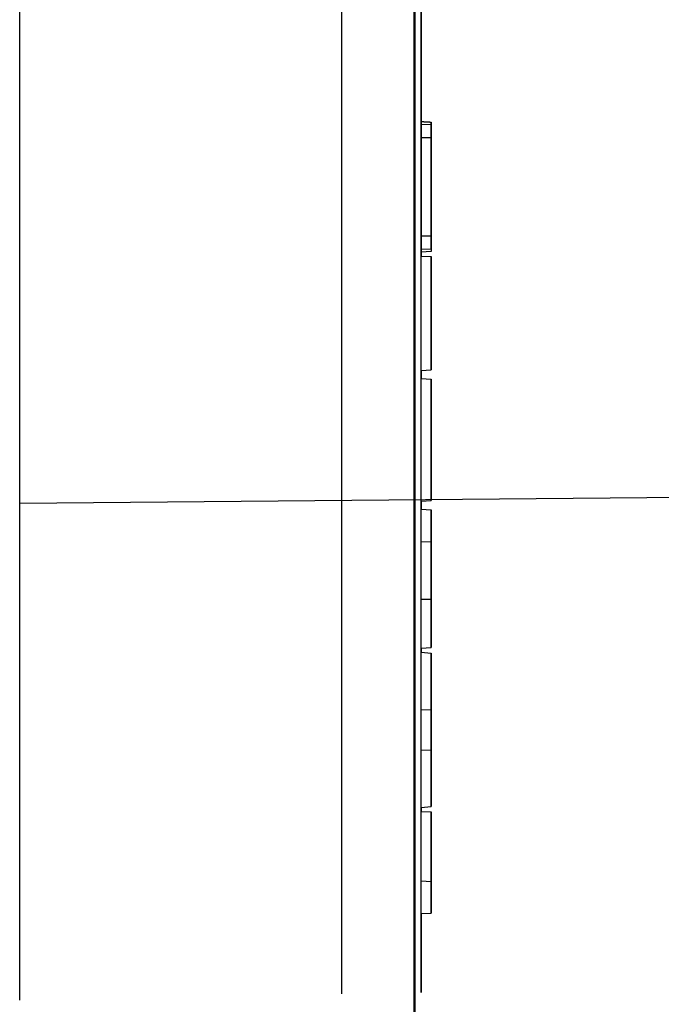
# Model space of a CAD drawing. Units: inches. Extents: x -291 to 909, y -18 to 856.
# Drawn here: x -66 to -54, y 705 to 723 of the extents above; entities that cross this region are included whole.
import ezdxf

# ---------------------------------------------------------------- set-up
doc = ezdxf.new("R2010")
doc.units = ezdxf.units.IN
doc.header["$MEASUREMENT"] = 0
doc.layers.add('PV-EBE8', color=7, linetype='Continuous')
doc.layers.add('Visible (ANSI)', color=7, linetype='Continuous', lineweight=50)

msp = doc.modelspace()

# ---------------------------------------------------------------- linework, layer by layer
msp.add_line((-65.83293, 714.30818), (541.599, 719.7701))
at = {"layer": 'PV-EBE8'}
for p, q in [((-59.7706, 724.91772), (-59.7706, 705.06681)), ((-58.27059, 705.09604), (-58.27059, 724.91772)), ((-58.27026, 724.91772), (-58.27026, 721.49915)), ((-65.83293, 704.94865), (-65.83293, 723.66772)), ((-58.08293, 721.4888), (-58.08293, 720.89299)), ((-58.08292, 720.89299), (-58.08292, 721.4888)), ((-58.27045, 721.45234), (-58.08295, 721.44263)), ((-58.27046, 721.19742), (-58.08296, 721.19619)), ((-58.08294, 720.88986), (-58.08292, 720.88986)), ((-58.08294, 720.72892), (-58.08291, 720.72892)), ((-58.08294, 719.81633), (-58.08291, 719.81633)), ((-58.08294, 719.65539), (-58.08292, 719.65539)), ((-58.27046, 719.34783), (-58.08296, 719.34906)), ((-58.27045, 719.09291), (-58.08295, 719.10262)), ((-58.27046, 716.81108), (-58.27046, 718.96493)), ((-58.27046, 718.96493), (-58.08296, 718.9551)), ((-58.08293, 719.04995), (-58.27043, 719.04012)), ((-58.27041, 718.96493), (-58.27041, 718.96493)), ((-58.27041, 718.96493), (-58.08291, 718.9551)), ((-58.27026, 719.04013), (-58.27026, 718.96492)), ((-58.08296, 718.9551), (-58.08294, 718.9551)), ((-58.08296, 716.82091), (-58.08296, 718.9551)), ((-58.08294, 718.9551), (-58.08294, 717.41664)), ((-58.08291, 718.9551), (-58.08289, 718.9551)), ((-58.08291, 717.41664), (-58.08291, 718.9551)), ((-58.08289, 718.9551), (-58.08289, 716.82091)), ((-58.08294, 718.80126), (-58.08293, 718.80126)), ((-58.08293, 718.80126), (-58.08292, 718.80126)), ((-58.08293, 717.41664), (-58.08293, 718.80126)), ((-58.08292, 718.80126), (-58.08292, 717.41664)), ((-58.08294, 717.41664), (-58.08293, 717.41664)), ((-58.08292, 717.41664), (-58.08291, 717.41664)), ((-58.27046, 716.81108), (-58.08296, 716.82091)), ((-58.27039, 716.81108), (-58.27046, 716.81108)), ((-58.27039, 716.81108), (-58.08289, 716.82091)), ((-58.27026, 716.81109), (-58.27026, 716.65723)), ((-58.08289, 716.82091), (-58.08296, 716.82091)), ((-58.27046, 714.34954), (-58.27046, 716.65724)), ((-58.27046, 716.65724), (-58.08296, 716.64741)), ((-58.08296, 716.64741), (-58.08294, 716.64741)), ((-58.08296, 714.35937), (-58.08296, 716.64741)), ((-58.08294, 716.64741), (-58.08294, 715.80126)), ((-58.08294, 715.80126), (-58.08289, 715.80126)), ((-58.08294, 715.80126), (-58.08289, 715.80126)), ((-58.08289, 715.80126), (-58.08289, 715.20552)), ((-58.08294, 715.20552), (-58.08294, 714.35937)), ((-58.08289, 715.20552), (-58.08294, 715.20552)), ((-58.08294, 715.20552), (-58.08289, 715.20552)), ((-58.27046, 714.34954), (-58.08296, 714.35937)), ((-58.27026, 714.34955), (-58.27026, 714.19569)), ((-58.08294, 714.35937), (-58.08296, 714.35937)), ((-58.27046, 714.1957), (-58.27039, 714.1957)), ((-58.27046, 713.58031), (-58.27046, 714.1957)), ((-58.27046, 714.1957), (-58.08296, 714.18587)), ((-58.27039, 714.1957), (-58.08289, 714.18587)), ((-58.08296, 714.18587), (-58.08289, 714.18587)), ((-58.08296, 713.59014), (-58.08296, 714.18587)), ((-58.08289, 714.18587), (-58.08289, 713.27597)), ((-58.27046, 713.58031), (-58.08296, 713.59014)), ((-58.27041, 713.58031), (-58.27046, 713.58031)), ((-58.27046, 712.50487), (-58.27041, 713.58031)), ((-58.27041, 713.58031), (-58.08291, 713.59014)), ((-58.08291, 713.59014), (-58.08296, 713.59014)), ((-58.08296, 712.50004), (-58.08291, 713.59014)), ((-58.08289, 713.27597), (-58.08294, 712.18587)), ((-58.27046, 711.58031), (-58.27046, 712.50487)), ((-58.27046, 712.50487), (-58.08296, 712.50004)), ((-58.08296, 711.59014), (-58.08296, 712.50004)), ((-58.08294, 712.18587), (-58.08289, 712.18587)), ((-58.08294, 712.18587), (-58.08289, 712.18587)), ((-58.08289, 712.18587), (-58.08289, 711.59014)), ((-58.27046, 711.58031), (-58.08296, 711.59014)), ((-58.27039, 711.58031), (-58.27046, 711.58031)), ((-58.27046, 710.42646), (-58.27039, 711.50339)), ((-58.27039, 711.58031), (-58.08289, 711.59014)), ((-58.27039, 711.50339), (-58.08289, 711.48694)), ((-58.27026, 711.58032), (-58.27026, 711.50338)), ((-58.08289, 711.59014), (-58.08296, 711.59014)), ((-58.08296, 710.4206), (-58.08289, 711.48694)), ((-58.08289, 711.48694), (-58.08289, 710.81033)), ((-58.08289, 710.81033), (-58.08291, 710.60323)), ((-58.08291, 710.60323), (-58.08291, 709.48047)), ((-58.27046, 709.65723), (-58.27046, 710.42646)), ((-58.27046, 710.42646), (-58.08296, 710.4206)), ((-58.08296, 709.6631), (-58.08296, 710.4206)), ((-58.08294, 710.04185), (-58.08292, 710.36529)), ((-58.08292, 710.36529), (-58.08292, 709.71841)), ((-58.08292, 709.71841), (-58.08294, 710.04185)), ((-58.27046, 709.65723), (-58.08296, 709.6631)), ((-58.27039, 708.58031), (-58.27046, 709.65723)), ((-58.08289, 708.59676), (-58.08296, 709.6631)), ((-58.08291, 709.48047), (-58.08289, 709.27337)), ((-58.08289, 709.27337), (-58.08289, 708.59676)), ((-58.27041, 707.19569), (-58.27041, 708.50339)), ((-58.27041, 708.50339), (-58.08291, 708.49356)), ((-58.27039, 708.58031), (-58.08289, 708.59676)), ((-58.27026, 708.58032), (-58.27026, 708.50338)), ((-58.08291, 708.49356), (-58.08289, 708.49356)), ((-58.08291, 707.18587), (-58.08291, 708.49356)), ((-58.08289, 708.49356), (-58.08289, 706.59013)), ((-58.27046, 707.19569), (-58.27041, 707.19569)), ((-58.27046, 706.58031), (-58.27046, 707.19569)), ((-58.27046, 707.19569), (-58.08296, 707.18587)), ((-58.27041, 707.19569), (-58.08291, 707.18587)), ((-58.08296, 707.18587), (-58.08291, 707.18587)), ((-58.08296, 706.59013), (-58.08296, 707.18587)), ((-58.27046, 706.58031), (-58.08296, 706.59013)), ((-58.27039, 706.58031), (-58.27046, 706.58031)), ((-58.27039, 706.58031), (-58.08289, 706.59013)), ((-58.27026, 706.58032), (-58.27026, 705.09605)), ((-58.08289, 706.59013), (-58.08296, 706.59013))]:
    msp.add_line(p, q, dxfattribs=at)
for centre, major_axis, start_param, end_param in [((-58.27043, 716.91412), (0, 4.591), 0.05099138, 0.15178484), ((-58.08293, 716.91412), (0, 4.58117), 0.05324874, 0.15178484), ((-58.08293, 716.91412), (0, 4.58117), 6.13140047, 6.22993657), ((-58.27045, 721.16073), (0, 0.295), 0.15178484, 1.44612357), ((-58.08295, 721.16073), (0, 0.28517), 0.15178484, 1.44612357), ((-58.0829, 721.16073), (0, -0.28517), 1.69546908, 2.98980782), ((-58.27021, 720.27262), (0, 7.437), 1.44612357, 1.69546908), ((-58.08271, 720.27262), (0, 7.42717), 1.44612357, 1.69546908), ((-58.08314, 720.27262), (0, -7.42717), 1.44612357, 1.69546908), ((-58.08293, 716.29862), (0, -4.60083), 3.19461372, 3.2061736), ((-58.08294, 720.71839), (0, -0.17183), 3.2061736, 4.65107673), ((-58.08293, 716.29862), (0, -4.60083), 3.07701171, 3.08857158), ((-58.08292, 720.71839), (0, -0.17183), 1.63210858, 3.07701171), ((-58.08269, 720.27262), (0, 7.44683), 1.50948408, 1.63210858), ((-58.08316, 720.27262), (0, -7.44683), 1.50948408, 1.63210858), ((-58.08294, 719.82686), (0, 0.17183), 1.63210858, 3.07701171), ((-58.08292, 719.82686), (0, 0.17183), 3.2061736, 4.65107673), ((-58.08293, 724.24662), (0, 4.60083), 3.07701171, 3.2061736), ((-58.27045, 719.38452), (0, 0.295), 1.69546908, 2.98980782), ((-58.08295, 719.38452), (0, 0.28517), 1.69546908, 2.98980782), ((-58.0829, 719.38452), (0, -0.28517), 0.15178484, 1.44612357), ((-58.27043, 723.63112), (0, -4.591), 6.13140047, 6.43497014), ((-58.08293, 723.63112), (0, -4.58117), 6.13140047, 6.28318705)]:
    msp.add_ellipse(centre, major_axis=major_axis, ratio=0.00003328, start_param=start_param, end_param=end_param, dxfattribs=at)
msp.add_rational_spline([(-58.27043, 721.49916), (-58.17658, 721.49398), (-58.08293, 721.4888)], [1.00000000009, 1.0000000005, 1.00000000009], degree=2, dxfattribs=at)
for points in [[(-58.08293, 721.48881), (-58.08293, 721.48881), (-58.08292, 721.4888)], [(-58.08293, 720.89298), (-58.08293, 720.89298), (-58.08292, 720.89299)]]:
    msp.add_open_spline(points, degree=2, dxfattribs=at)
at = {"layer": 'Visible (ANSI)'}
msp.add_line((-58.39778, 691.79272), (-58.39778, 736.29272), dxfattribs=at)

doc.saveas('drawing.dxf')
